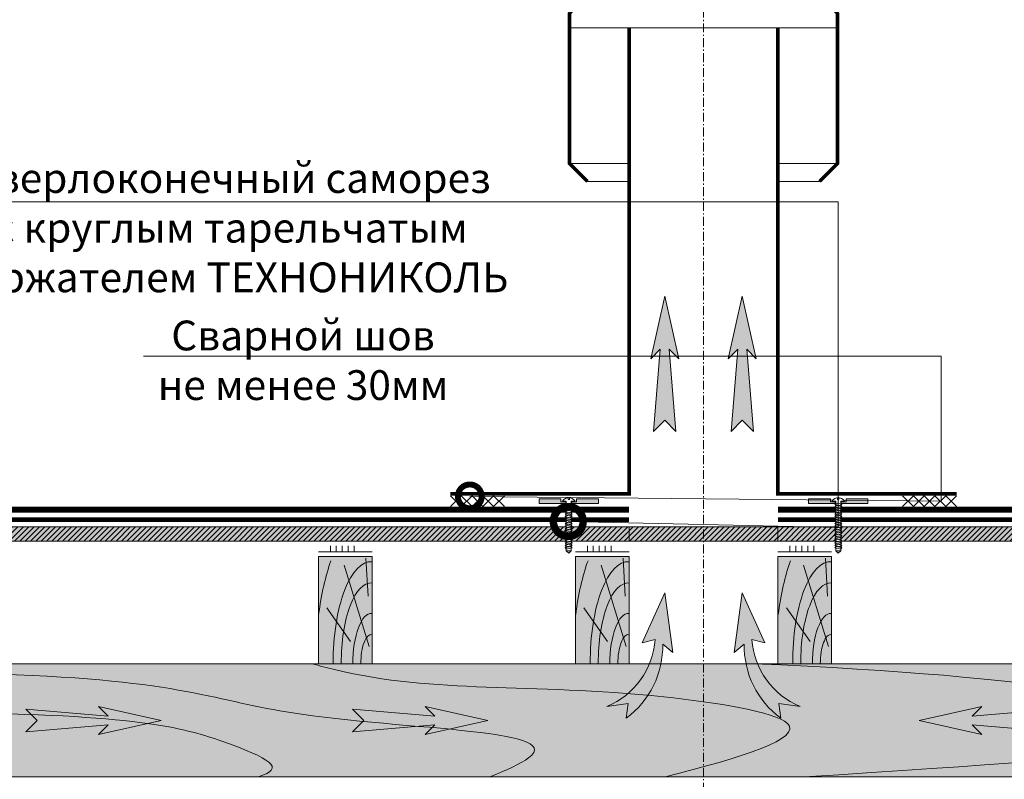
# Model space of a CAD drawing. Units: millimetres. Extents: x 259701 to 349231, y -19226 to 3115.
# Drawn here: x 318242 to 319068, y -7959 to -7322 of the extents above; entities that cross this region are included whole.
import ezdxf
from ezdxf import colors
from ezdxf.entities.mleader import LeaderData, LeaderLine
from ezdxf.math import Vec2, Vec3

# ---------------------------------------------------------------- set-up
doc = ezdxf.new("R2010")
doc.units = ezdxf.units.MM
doc.linetypes.add('Штрих-пунктирная', pattern=[20, 7.5, -2, 1, -2, 7.5])
doc.linetypes.add('штриховая 50', pattern=[1, 0.5, -0.5])
doc.layers.get('0').update_dxf_attribs({"lineweight": 30})
doc.layers.add('TN-АННОТАЦИИ @ 10', color=7, linetype='Continuous', lineweight=20, true_color=0x000000)
for name, color, linetype, lineweight in [('TN-Геотекстиль иглопробивной', 252, 'Штрих-пунктирная', 30), ('TN-ГИДРОИЗОЛЯЦИЯ ПВХ', 5, 'Continuous', 15), ('TN-ДЕРЕВО', 54, 'Continuous', 30), ('TN-КЛЕЙ', 1, 'Continuous', 15), ('TN-КРЕПЕЖ', 7, 'Continuous', 15), ('TN-ОСИ', 148, 'Штрих-пунктирная', 15), ('Пластик', 114, 'Continuous', 25)]:
    doc.layers.add(name, color=color, linetype=linetype, lineweight=lineweight)
doc.styles.add('Arial', font='ariali.ttf')
doc.styles.add('TN-Текст', font='isocpeur.ttf')

# ---------------------------------------------------------------- blocks, each defined once
blk = doc.blocks.new('_DotSmall')
at = {"color": 0, "linetype": 'ByBlock', "const_width": 0.5}
blk.add_lwpolyline([(-0.0625, 0, 1), (0.0625, 0, 1)], format="xyb", close=True, dxfattribs=at)
blk = doc.blocks.new('*U182')
at = {"layer": 'TN-ГИДРОИЗОЛЯЦИЯ ПВХ', "color": 1}
for points in [[(9.07, 9.07), (0, 0)], [(0, 9.07), (9.07, 0)], [(9.07, 9.07), (18.15, 0)], [(18.15, 9.07), (9.07, 0)], [(18.15, 9.07), (27.22, 0)], [(27.22, 9.07), (18.15, 0)], [(27.22, 9.07), (36.29, 0)], [(36.29, 9.07), (27.22, 0)], [(36.29, 9.07), (45.37, 0)], [(45.37, 9.07), (36.29, 0)]]:
    blk.add_lwpolyline(points, dxfattribs=at)
blk = doc.blocks.new('*U181')
at = {"layer": 'TN-ГИДРОИЗОЛЯЦИЯ ПВХ', "color": 1}
for points in [[(9.08, 9.08), (0, 0)], [(0, 9.08), (9.08, 0)], [(9.08, 9.08), (18.16, 0)], [(18.16, 9.08), (9.08, 0)], [(18.16, 9.08), (27.24, 0)], [(27.24, 9.08), (18.16, 0)], [(27.24, 9.08), (36.32, 0)], [(36.32, 9.08), (27.24, 0)], [(36.32, 9.08), (45.4, 0)], [(45.4, 9.08), (36.32, 0)]]:
    blk.add_lwpolyline(points, dxfattribs=at)
blk = doc.blocks.new('A$C0c7518a2')
at = {"layer": 'TN-ДЕРЕВО', "lineweight": 0, "true_color": 0xfef2d2}
h = blk.add_hatch(color=7, dxfattribs=at)
h.dxf.hatch_style = 1
h.paths.add_polyline_path([(0, 0.08), (0, 90.07), (45, 90.07), (45, 0.08)])
at = {"layer": 'TN-ДЕРЕВО', "color": 0, "lineweight": 0, "transparency": 33554559}
for p, q in [((42.52, 14.48), (21.5, 82.95)), ((41.65, 56.97), (39.92, 88.72)), ((26.98, 18.72), (7.14, 47.08))]:
    blk.add_line(p, q, dxfattribs=at)
at = {"layer": 'TN-ДЕРЕВО', "color": 0, "lineweight": 0}
blk.add_lwpolyline([(0, 0.08), (0, 90.07), (45, 90.07), (45, 0.08)], close=True, dxfattribs=at)
at = {"layer": 'TN-ДЕРЕВО', "color": 0, "lineweight": 0, "transparency": 33554559, "extrusion": (0, 0, -1)}
for centre, major_axis, start_param, end_param in [((44.28, 0.08), (-0.59, 124.17), -1.230144, -0.797893), ((44.5, 0.08), (-0.41, 85.69), 4.716348, 6.31133), ((44.61, 0.1), (-0.32, 67.96), 4.716348, 6.31133), ((44.76, 0.08), (-0.2, 42.28), -1.570789, 0.028145), ((44.86, 0.08), (-0.12, 24.75), 4.716348, 6.31133)]:
    blk.add_ellipse(centre, major_axis=major_axis, ratio=0.375, start_param=start_param, end_param=end_param, dxfattribs=at)
blk = doc.blocks.new('*U284')
at = {"color": 252, "lineweight": 0, "ltscale": 100, "style": 'Arial', "flags": 9}
for tag, p in [('ОПИСАНИЕ', (65.73, 14.35)), ('ТИП', (67.3, -15.61))]:
    blk.add_attdef(tag, p, '', height=25, rotation=3, dxfattribs=at)
at = {"color": 1, "lineweight": 0}
blk.add_wipeout([(2.26, -41.57), (4.24, -39.36), (2.07, 2.11), (5.07, 2.27), (5.04, 2.77), (3.94, 3.74), (2.72, 4.38), (0.9, 4.99), (0.32, 5.02), (0.39, 3.52), (-0.6, 3.47), (-0.68, 4.97), (-1.26, 4.88), (-3.01, 4.08), (-4.15, 3.32), (-5.15, 2.23), (-5.12, 1.73), (-2.12, 1.89), (0.05, -39.58)], dxfattribs=at)
h = blk.add_hatch(color=222)
h.paths.add_polyline_path([(-25.1, 2.69), (-24.89, -1.31), (-2.52, -0.13), (-2.6, 1.36), (-6.59, 1.15), (-6.72, 3.65)])
h.paths.add_polyline_path([(6.46, 4.34), (6.59, 1.85), (2.6, 1.64), (2.67, 0.14), (25.04, 1.31), (24.83, 5.3)])
at = {"color": 222}
for points in [[(-2.6, 1.36), (-2.52, -0.13), (-24.89, -1.31), (-25.1, 2.69), (-6.72, 3.65), (-6.59, 1.15)], [(0.32, 5.02), (0.9, 4.99), (2.72, 4.38), (3.94, 3.74), (5.04, 2.77), (5.07, 2.27), (2.07, 2.11), (4.24, -39.36), (0.05, -39.58), (-2.12, 1.89), (-5.12, 1.73), (-5.15, 2.23), (-4.15, 3.32), (-3.01, 4.08), (-1.26, 4.88), (-0.68, 4.97), (-0.6, 3.47), (0.39, 3.52), (0.32, 5.02)], [(2.66, -1.58), (-2.74, -0.88), (-2.22, 0.35), (3.18, -0.35)], [(2.6, 1.64), (2.67, 0.14), (25.04, 1.31), (24.83, 5.3), (6.46, 4.34), (6.59, 1.85)], [(2.76, -3.6), (-2.64, -2.9), (-2.12, -1.67), (3.28, -2.37)], [(2.87, -5.63), (-2.53, -4.92), (-2.01, -3.69), (3.39, -4.4)], [(2.98, -7.65), (-2.42, -6.94), (-1.91, -5.71), (3.5, -6.42)], [(3.08, -9.67), (-2.32, -8.97), (-1.8, -7.74), (3.6, -8.44)], [(3.19, -11.69), (-2.21, -10.99), (-1.69, -9.76), (3.71, -10.46)], [(3.29, -13.71), (-2.11, -13.01), (-1.59, -11.78), (3.81, -12.48)], [(3.4, -15.74), (-2, -15.03), (-1.48, -13.8), (3.92, -14.51)], [(3.51, -17.76), (-1.89, -17.06), (-1.38, -15.83), (4.03, -16.53)], [(3.61, -19.78), (-1.79, -19.08), (-1.27, -17.85), (4.13, -18.55)], [(3.72, -21.8), (-1.68, -21.1), (-1.16, -19.87), (4.24, -20.57)], [(3.82, -23.83), (-1.58, -23.12), (-1.06, -21.89), (4.34, -22.6)], [(3.93, -25.85), (-1.47, -25.14), (-0.95, -23.91), (4.45, -24.62)], [(4.04, -27.87), (-1.37, -27.17), (-0.85, -25.94), (4.56, -26.64)], [(4.14, -29.89), (-1.26, -29.19), (-0.74, -27.96), (4.66, -28.66)], [(4.25, -31.91), (-1.15, -31.21), (-0.63, -29.98), (4.77, -30.68)], [(4.35, -33.94), (-1.05, -33.23), (-0.53, -32), (4.87, -32.71)], [(4.46, -35.96), (-0.94, -35.26), (-0.42, -34.03), (4.98, -34.73)], [(4.57, -37.98), (-0.84, -37.28), (-0.32, -36.05), (5.09, -36.75)]]:
    blk.add_lwpolyline(points, close=True, dxfattribs=at)
blk.add_lwpolyline([(0.05, -39.58), (2.26, -41.57), (4.24, -39.36)], dxfattribs=at)

msp = doc.modelspace()

# ---------------------------------------------------------------- hatches: boundary and pattern name
at = {"true_color": 0x105689, "transparency": 33554559}
h = msp.add_hatch(color=146, dxfattribs=at)
h.dxf.hatch_style = 1
h.paths.add_polyline_path([(318783.09, -7553.8), (318794.86, -7606.41), (318786.79, -7598.35), (318792.54, -7667.4), (318783.09, -7657.95), (318773.64, -7667.4), (318779.38, -7598.35), (318771.31, -7606.41)])
h = msp.add_hatch(color=146, dxfattribs=at)
h.dxf.hatch_style = 1
h.paths.add_polyline_path([(318848.23, -7553.8), (318836.46, -7606.41), (318844.53, -7598.35), (318838.78, -7667.4), (318848.23, -7657.95), (318857.68, -7667.4), (318851.94, -7598.35), (318860.01, -7606.41)])
h = msp.add_hatch(color=146, dxfattribs=at)
h.dxf.hatch_style = 1
h.paths.add_polyline_path([(318764.04, -7844.78), (318775.11, -7842.02, -0.280281), (318734.62, -7898.25), (318752.52, -7895.84), (318750.82, -7907.99, 0.243549), (318781.46, -7845.84), (318789.8, -7852.92), (318783.09, -7802.72)])
h = msp.add_hatch(color=146, dxfattribs=at)
h.dxf.hatch_style = 1
h.paths.add_polyline_path([(318848.23, -7802.72), (318841.51, -7852.92), (318849.85, -7845.84, 0.243549), (318880.49, -7907.99), (318878.8, -7895.84), (318896.7, -7898.25, -0.280281), (318856.21, -7842.02), (318867.28, -7844.78)])
h = msp.add_hatch(color=146, dxfattribs=at)
h.dxf.hatch_style = 1
h.paths.add_polyline_path([(318360.41, -7909.94), (318307.8, -7921.72), (318315.87, -7913.65), (318246.82, -7919.39), (318256.27, -7909.94), (318246.82, -7900.49), (318315.87, -7906.24), (318307.8, -7898.17)])
h = msp.add_hatch(color=146, dxfattribs=at)
h.dxf.hatch_style = 1
h.paths.add_polyline_path([(318634.69, -7909.94), (318582.08, -7921.72), (318590.15, -7913.65), (318521.1, -7919.39), (318530.55, -7909.94), (318521.1, -7900.49), (318590.15, -7906.24), (318582.08, -7898.17)])
h = msp.add_hatch(color=146, dxfattribs=at)
h.dxf.hatch_style = 1
h.paths.add_polyline_path([(318996.63, -7909.94), (319049.24, -7921.72), (319041.17, -7913.65), (319110.22, -7919.39), (319100.77, -7909.94), (319110.22, -7900.49), (319041.17, -7906.24), (319049.24, -7898.17)])
at = {"layer": 'TN-ДЕРЕВО', "lineweight": 0, "true_color": 0xfeeab9}
h = msp.add_hatch(color=254, dxfattribs=at)
h.dxf.hatch_style = 1
h.paths.add_polyline_path([(318190.46, -7747.35), (318753.16, -7747.35), (318753.16, -7759.35), (318190.46, -7759.35)])
at = {"layer": 'TN-ДЕРЕВО', "lineweight": 0, "transparency": 33554559}
h = msp.add_hatch(dxfattribs=at)
h.set_pattern_fill('ANSI31', color=0)
h.set_pattern_definition([(45, (52387.2068, -10469.778), (-2.24506403, 2.24506403), [])])
h.paths.add_polyline_path([(318190.46, -7747.35), (318753.16, -7747.35), (318753.16, -7759.35), (318190.46, -7759.35)])
at = {"layer": 'TN-ДЕРЕВО', "lineweight": 0, "true_color": 0xfeeab9, "transparency": 33554508}
h = msp.add_hatch(color=254, dxfattribs=at)
h.dxf.hatch_style = 1
h.paths.add_polyline_path([(318753.16, -7747.35), (318878.16, -7747.35), (318878.16, -7759.35), (318753.16, -7759.35)])
at = {"layer": 'TN-ДЕРЕВО', "lineweight": 0, "transparency": 33554508}
h = msp.add_hatch(dxfattribs=at)
h.set_pattern_fill('ANSI31', color=0)
h.set_pattern_definition([(45, (53128.1706, -10469.778), (-2.24506403, 2.24506403), [])])
h.paths.add_polyline_path([(318753.16, -7747.35), (318878.16, -7747.35), (318878.16, -7759.35), (318753.16, -7759.35)])
at = {"layer": 'TN-ДЕРЕВО', "lineweight": 0, "true_color": 0xfeeab9}
h = msp.add_hatch(color=254, dxfattribs=at)
h.dxf.hatch_style = 1
h.paths.add_polyline_path([(318878.16, -7747.35), (319440.86, -7747.35), (319440.86, -7759.35), (318878.16, -7759.35)])
at = {"layer": 'TN-ДЕРЕВО', "lineweight": 0, "transparency": 33554559}
h = msp.add_hatch(dxfattribs=at)
h.set_pattern_fill('ANSI31', color=0)
h.set_pattern_definition([(45, (53074.9044, -10469.778), (-2.24506403, 2.24506403), [])])
h.paths.add_polyline_path([(318878.16, -7747.35), (319440.86, -7747.35), (319440.86, -7759.35), (318878.16, -7759.35)])
at = {"layer": 'TN-ДЕРЕВО', "lineweight": 0, "true_color": 0xfeeab9, "transparency": 33554534}
h = msp.add_hatch(color=254, dxfattribs=at)
h.dxf.hatch_style = 1
h.paths.add_polyline_path([(319436.27, -7957.34), (318195.05, -7957.35), (318195.05, -7862.35), (319436.26, -7862.34)])

# ---------------------------------------------------------------- linework, layer by layer
at = {"lineweight": 0}
for points in [[(318783.09, -7553.8), (318794.86, -7606.41), (318786.79, -7598.35), (318792.54, -7667.4), (318783.09, -7657.95), (318773.64, -7667.4), (318779.38, -7598.35), (318771.31, -7606.41)], [(318848.23, -7553.8), (318836.46, -7606.41), (318844.53, -7598.35), (318838.78, -7667.4), (318848.23, -7657.95), (318857.68, -7667.4), (318851.94, -7598.35), (318860.01, -7606.41)], [(318360.41, -7909.94), (318307.8, -7921.72), (318315.87, -7913.65), (318246.82, -7919.39), (318256.27, -7909.94), (318246.82, -7900.49), (318315.87, -7906.24), (318307.8, -7898.17)], [(318634.69, -7909.94), (318582.08, -7921.72), (318590.15, -7913.65), (318521.1, -7919.39), (318530.55, -7909.94), (318521.1, -7900.49), (318590.15, -7906.24), (318582.08, -7898.17)], [(318996.63, -7909.94), (319049.24, -7921.72), (319041.17, -7913.65), (319110.22, -7919.39), (319100.77, -7909.94), (319110.22, -7900.49), (319041.17, -7906.24), (319049.24, -7898.17)]]:
    msp.add_lwpolyline(points, close=True, dxfattribs=at)
for points in [[(318783.09, -7802.72), (318789.8, -7852.92), (318781.46, -7845.84, -0.243549), (318750.82, -7907.99), (318752.52, -7895.84), (318734.62, -7898.25, 0.280281), (318775.11, -7842.02), (318764.04, -7844.78)], [(318848.23, -7802.72), (318841.51, -7852.92), (318849.85, -7845.84, 0.243549), (318880.49, -7907.99), (318878.8, -7895.84), (318896.7, -7898.25, -0.280281), (318856.21, -7842.02), (318867.28, -7844.78)]]:
    msp.add_lwpolyline(points, format="xyb", close=True, dxfattribs=at)
at = {"layer": 'TN-Геотекстиль иглопробивной', "const_width": 4}
for points in [[(318215.66, -7741.35), (318753.16, -7741.35)], [(319415.66, -7741.35), (318878.16, -7741.35)]]:
    msp.add_lwpolyline(points, dxfattribs=at)
at = {"layer": 'TN-ГИДРОИЗОЛЯЦИЯ ПВХ', "linetype": 'штриховая 50', "ltscale": 10, "const_width": 5}
for points in [[(318215.66, -7732.85), (318753.16, -7732.85)], [(319415.66, -7732.85), (318878.16, -7732.85)]]:
    msp.add_lwpolyline(points, dxfattribs=at)
at = {"layer": 'TN-ДЕРЕВО', "color": 0, "lineweight": 0}
for points in [[(318190.46, -7747.35), (318753.16, -7747.35), (318753.16, -7759.35), (318190.46, -7759.35)], [(318878.16, -7747.35), (319440.86, -7747.35), (319440.86, -7759.35), (318878.16, -7759.35)]]:
    msp.add_lwpolyline(points, close=True, dxfattribs=at)
at = {"layer": 'TN-ДЕРЕВО', "color": 0, "lineweight": 0, "transparency": 33554508}
msp.add_lwpolyline([(318753.16, -7747.35), (318878.16, -7747.35), (318878.16, -7759.35), (318753.16, -7759.35)], close=True, dxfattribs=at)
at = {"layer": 'TN-ДЕРЕВО', "color": 0, "lineweight": 0, "transparency": 33554534}
msp.add_lwpolyline([(319436.27, -7957.34), (318195.05, -7957.35), (318195.05, -7862.35), (319436.26, -7862.34)], close=True, dxfattribs=at)
for points, knots in [([(318486.99, -7862.34), (318493.34, -7864.11), (318586.35, -7888.56), (318696.56, -7874.35), (318938.81, -7912.56), (318848.71, -7940.79), (318783.42, -7957.35)], [273.475199, 273.475199, 273.475199, 273.475199, 293.614451, 570.97997, 677.137228, 811.923938, 811.923938, 811.923938, 811.923938]), ([(318857.4, -7862.35), (319110.18, -7872.93), (319297.36, -7920.85), (319218.38, -7937.59), (318900.27, -7957.35)], [250.530558, 250.530558, 250.530558, 250.530558, 355.073212, 484.1912, 484.1912, 484.1912, 484.1912]), ([(318195.05, -7870.48), (318362.39, -7873.16), (318458.91, -7919.89), (318730.08, -7915.44), (318650.07, -7951.8), (318636.31, -7957.35)], [148.137845, 148.137845, 148.137845, 148.137845, 283.922058, 496.469386, 535.891331, 535.891331, 535.891331, 535.891331]), ([(318195.05, -7903.85), (318343.91, -7905.24), (318442.72, -7935.98), (318465.76, -7950.1), (318441.68, -7957.35)], [148.137845, 148.137845, 148.137845, 148.137845, 283.922058, 485.241058, 485.241058, 485.241058, 485.241058])]:
    msp.add_open_spline(points, degree=3, knots=knots, dxfattribs=at)
at = {"layer": 'TN-КЛЕЙ', "ltscale": 100}
for points in [[(318537.36, -7768.35), (318492.36, -7768.35)], [(318502.36, -7768.35), (318502.36, -7763.35)], [(318507.36, -7768.35), (318507.36, -7763.35)], [(318512.36, -7768.35), (318512.36, -7763.35)], [(318517.36, -7768.35), (318517.36, -7763.35)], [(318522.36, -7768.35), (318522.36, -7763.35)], [(318753.16, -7768.35), (318708.16, -7768.35)], [(318718.16, -7768.35), (318718.16, -7763.35)], [(318723.16, -7768.35), (318723.16, -7763.35)], [(318728.16, -7768.35), (318728.16, -7763.35)], [(318733.16, -7768.35), (318733.16, -7763.35)], [(318738.16, -7768.35), (318738.16, -7763.35)], [(318923.16, -7768.35), (318878.16, -7768.35)], [(318888.16, -7768.35), (318888.16, -7763.35)], [(318893.16, -7768.35), (318893.16, -7763.35)], [(318898.16, -7768.35), (318898.16, -7763.35)], [(318903.16, -7768.35), (318903.16, -7763.35)], [(318908.16, -7768.35), (318908.16, -7763.35)]]:
    msp.add_lwpolyline(points, dxfattribs=at)
at = {"layer": 'TN-ОСИ'}
msp.add_lwpolyline([(318815.66, -7224.71), (318815.66, -8227.57)], dxfattribs=at)
at = {"layer": 'Пластик', "ltscale": 100, "const_width": 3}
msp.add_lwpolyline([(318718.16, -7457.35), (318703.16, -7442.35), (318703.16, -7316.35), (318728.16, -7286.35, -0.228571), (318903.16, -7286.35), (318928.16, -7316.35), (318928.16, -7442.35), (318913.16, -7457.35)], format="xyb", dxfattribs=at)
for points in [[(318603.16, -7719.77), (318753.16, -7719.77), (318753.16, -7328.35)], [(319028.16, -7719.77), (318878.16, -7719.77), (318878.16, -7328.35)]]:
    msp.add_lwpolyline(points, dxfattribs=at)
at = {"layer": 'Пластик', "lineweight": 15, "ltscale": 100}
for points in [[(318703.16, -7328.35), (318928.16, -7328.35)], [(318703.16, -7442.35), (318753.16, -7442.35)], [(318878.16, -7442.35), (318928.16, -7442.35)], [(318753.16, -7457.35), (318718.16, -7457.35)], [(318878.16, -7457.35), (318913.16, -7457.35)]]:
    msp.add_lwpolyline(points, dxfattribs=at)

# ---------------------------------------------------------------- block references
msp.add_blockref('*U182', (318603.16, -7730.35))
at = {"xscale": -1}
msp.add_blockref('*U181', (319028.16, -7730.35), dxfattribs=at)
at = {"layer": 'TN-ДЕРЕВО', "color": 0, "ltscale": 100}
for p in [(318492.36, -7862.43), (318708.16, -7862.43), (318878.16, -7862.43)]:
    msp.add_blockref('A$C0c7518a2', p, dxfattribs=at)

# ---------------------------------------------------------------- leaders
at = {"layer": 'TN-АННОТАЦИИ @ 10'}
ml = msp.add_multileader_mtext('Standard', dxfattribs=at)
ml.set_content('\\A1;\\pxqc,t28;{\\C7;Вентиляционный зазор}', color=256, style='TN-Текст')
ml.set_leader_properties(color=256, linetype='ByLayer', lineweight=-1)
ml.set_arrow_properties(name='DOTSMALL')
ml.build(insert=Vec2(0, 0))
ml.multileader.update_dxf_attribs({"text_left_attachment_type": 6, "text_right_attachment_type": 6, "dogleg_length": 100, "arrow_head_size": 50, "scale": 10})
ctx = ml.context
ctx.base_point, ctx.scale, ctx.char_height, ctx.arrow_head_size, ctx.landing_gap_size, ctx.plane_origin = Vec3(319268.91, -7649.46), 10, 25, 50, 0, Vec3(317154.53, -7932.71)
ctx.left_attachment, ctx.right_attachment, ctx.text_align_type = 6, 6, 1
notes = []
notes.append((ctx, [(1, (1, 1, 0), (319257.04, -7649.46), (1, 0), 11.86, [(1, [(319257.05, -7892.13)], 0, [])])]))
ctx.mtext.insert, ctx.mtext.width, ctx.mtext.alignment, ctx.mtext.line_spacing_style, ctx.mtext.flow_direction = Vec3(319446.41, -7616.96), 951.7381, 2, 2, 5
for ctx, leaders in notes:
    for number, flags, end, landing, length, lines in leaders:
        leader = LeaderData()
        leader.index, (leader.has_last_leader_line, leader.has_dogleg_vector, leader.attachment_direction) = number, flags
        leader.last_leader_point, leader.dogleg_vector, leader.dogleg_length = Vec3(end), Vec3(landing), length
        for number, points, colour, breaks in lines:
            line = LeaderLine()
            line.index, line.vertices, line.color, line.breaks = number, Vec3.list(points), colors.encode_raw_color(colour), breaks
            leader.lines.append(line)
        ctx.leaders.append(leader)

# ---------------------------------------------------------------- next in the draw order: block references
at = {"layer": 'TN-КРЕПЕЖ', "ltscale": 100, "xscale": -1, "rotation": 2.998170061841465}
msp.add_blockref('*U284', (318702.64, -7727.9), dxfattribs=at)

# ---------------------------------------------------------------- next in the draw order: leaders
at = {"layer": 'TN-АННОТАЦИИ @ 10'}
ml = msp.add_multileader_mtext('Standard', dxfattribs=at)
ml.set_content('Сварной шов\\Pне менее 30мм', color=256, style='TN-Текст')
ml.set_leader_properties(color=256, linetype='ByLayer', lineweight=-1)
ml.set_arrow_properties(name='DOTSMALL')
ml.build(insert=Vec2(0, 0))
ml.multileader.update_dxf_attribs({"text_left_attachment_type": 6, "text_right_attachment_type": 6, "dogleg_length": 100, "arrow_head_size": 40, "scale": 10})
ctx = ml.context
ctx.base_point, ctx.scale, ctx.char_height, ctx.arrow_head_size, ctx.landing_gap_size, ctx.plane_origin = Vec3(318366.94, -7604.22), 10, 25, 40, 0, Vec3(320691.61, -8321.26)
ctx.left_attachment, ctx.right_attachment, ctx.text_align_type = 6, 6, 1
notes = []
notes.append((ctx, [(1, (1, 1, 0), (318619.45, -7604.22), (-1, 0), 27.51, [(2, [(318619.45, -7721.82), (319015.13, -7725.81), (319015.13, -7604.22), (318619.45, -7604.22)], 0, [])])]))
ctx.mtext.insert, ctx.mtext.alignment, ctx.mtext.line_spacing_style, ctx.mtext.flow_direction = Vec3(318479.44, -7574.22), 2, 2, 5
for ctx, leaders in notes:
    for number, flags, end, landing, length, lines in leaders:
        leader = LeaderData()
        leader.index, (leader.has_last_leader_line, leader.has_dogleg_vector, leader.attachment_direction) = number, flags
        leader.last_leader_point, leader.dogleg_vector, leader.dogleg_length = Vec3(end), Vec3(landing), length
        for number, points, colour, breaks in lines:
            line = LeaderLine()
            line.index, line.vertices, line.color, line.breaks = number, Vec3.list(points), colors.encode_raw_color(colour), breaks
            leader.lines.append(line)
        ctx.leaders.append(leader)

# ---------------------------------------------------------------- next in the draw order: block references
at = {"layer": 'TN-КРЕПЕЖ', "ltscale": 100, "rotation": 357.0018299375296}
msp.add_blockref('*U284', (318928.68, -7727.9), dxfattribs=at)

# ---------------------------------------------------------------- next in the draw order: leaders
at = {"layer": 'TN-АННОТАЦИИ @ 10'}
ml = msp.add_multileader_mtext('Standard', dxfattribs=at)
ml.set_content('\\A1;Полимерная мембрана LOGICROOF V-RP 1,5 мм', color=256, style='TN-Текст')
ml.set_leader_properties(color=256, linetype='ByLayer', lineweight=-1)
ml.set_arrow_properties(name='DOTSMALL')
ml.build(insert=Vec2(0, 0))
ml.multileader.update_dxf_attribs({"text_left_attachment_type": 6, "text_right_attachment_type": 6, "dogleg_length": 100, "arrow_head_size": 50, "scale": 10})
ctx = ml.context
ctx.base_point, ctx.scale, ctx.char_height, ctx.arrow_head_size, ctx.landing_gap_size, ctx.plane_origin = Vec3(319132.45, -7048.29), 10, 25, 50, 0, Vec3(317012.33, -8143.94)
ctx.left_attachment, ctx.right_attachment = 6, 6
notes = []
notes.append((ctx, [(1, (1, 1, 0), (319114.86, -7048.29), (1, 0), 17.59, [(1, [(319114.86, -7732.85)], 0, [])])]))
ctx.mtext.insert, ctx.mtext.width, ctx.mtext.line_spacing_style, ctx.mtext.flow_direction = Vec3(319132.45, -7015.79), 903.7634, 2, 5
ml = msp.add_multileader_mtext('Standard', dxfattribs=at)
ml.set_content('\\A1;{\\C0;Сверлоконечный саморез\\Pс круглым тарельчатым \\Pдержателем ТЕХНОНИКОЛЬ}', color=256, style='TN-Текст')
ml.set_leader_properties(color=256, linetype='ByLayer', lineweight=-1)
ml.set_arrow_properties(name='DOTSMALL')
ml.build(insert=Vec2(0, 0))
ml.multileader.update_dxf_attribs({"text_left_attachment_type": 6, "text_right_attachment_type": 6, "dogleg_length": 100, "arrow_head_size": 50, "scale": 10})
ctx = ml.context
ctx.base_point, ctx.scale, ctx.char_height, ctx.arrow_head_size, ctx.landing_gap_size, ctx.plane_origin = Vec3(318208.78, -7474.58), 10, 25, 50, 0, Vec3(320763.15, -7642.93)
ctx.left_attachment, ctx.right_attachment, ctx.text_align_type = 6, 6, 1
notes.append((ctx, [(1, (1, 1, 0), (318702.11, -7474.58), (-1, 0), 73.33, [(0, [(318702.11, -7742.88), (318928.76, -7748.05), (318928.76, -7474.58)], 0, [])])]))
ctx.mtext.insert, ctx.mtext.alignment, ctx.mtext.line_spacing_style, ctx.mtext.flow_direction = Vec3(318418.78, -7442.08), 2, 2, 5
for ctx, leaders in notes:
    for number, flags, end, landing, length, lines in leaders:
        leader = LeaderData()
        leader.index, (leader.has_last_leader_line, leader.has_dogleg_vector, leader.attachment_direction) = number, flags
        leader.last_leader_point, leader.dogleg_vector, leader.dogleg_length = Vec3(end), Vec3(landing), length
        for number, points, colour, breaks in lines:
            line = LeaderLine()
            line.index, line.vertices, line.color, line.breaks = number, Vec3.list(points), colors.encode_raw_color(colour), breaks
            leader.lines.append(line)
        ctx.leaders.append(leader)

doc.saveas('drawing.dxf')
